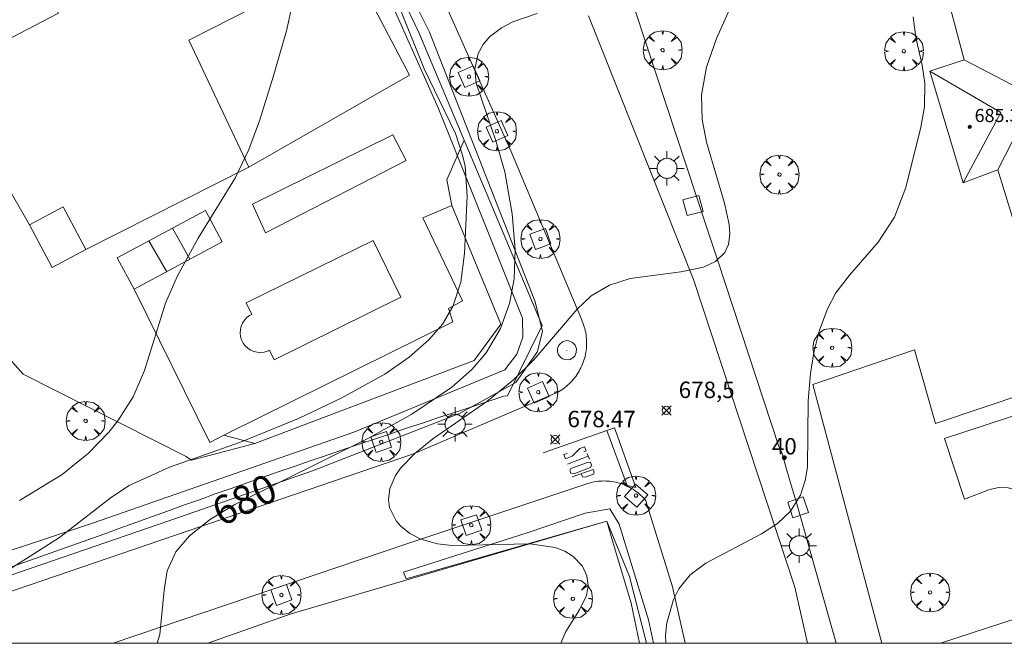
# Model space of a CAD drawing. Units: millimetres. Extents: x 420998 to 422000, y 4488498 to 4489003.
# Drawn here: x 421413 to 421473, y 4488500 to 4488538 of the extents above; entities that cross this region are included whole.
import ezdxf

# ---------------------------------------------------------------- set-up
doc = ezdxf.new("R2010")
doc.units = ezdxf.units.MM
doc.header["$MEASUREMENT"] = 0
doc.layers.get('0').update_dxf_attribs({"lineweight": 9})
for name, color, linetype, lineweight in [('1', 7, 'Continuous', 9), ('f022001p_portal', 7, 'Continuous', 9), ('f022001p_portal_texto', 7, 'Continuous', 9), ('f031026l_pinturavial', 253, 'Continuous', 9), ('f040024s_piscina', 140, 'Continuous', 9), ('f050002l_curvanivel_cgn', 23, 'Continuous', 9), ('f050002l_curvanivel_mae', 213, 'Continuous', 9), ('f050008p_puntocotaterreno', 7, 'Continuous', 9), ('f050009p_puntocotaconstruccionelevada', 211, 'Continuous', 9), ('f061013p_arbol', 91, 'Continuous', 9), ('f070045l_muro_mur', 30, 'MURO2', 9), ('f070045l_muro_tap', 11, 'MURO2', 9), ('f070045l_puerta', 11, 'Continuous', 9), ('f070047l_seto', 91, 'Continuous', 9), ('f070056l_edificacion_med', 221, 'Continuous', 9), ('f070056s_edificacion_edi', 240, 'Continuous', 9), ('f070057s_edificacionligera', 11, 'Continuous', 9), ('f070058l_elementoconstruido_bordillo', 30, 'Continuous', 9), ('f071028l_acera_escalera', 11, 'Continuous', 9), ('f071028s_acera_escalera', 11, 'Continuous', 9), ('f081046p_alcorque', 34, 'Continuous', 9), ('f081055p_farola', 7, 'Continuous', 9), ('f081065p_registro_circular', 7, 'Continuous', 9), ('HOJAS', 7, 'Continuous', 9)]:
    doc.layers.add(name, color=color, linetype=linetype, lineweight=lineweight)
doc.styles.get("Standard").update_dxf_attribs({"font": 'arial.ttf'})
doc.styles.add('Style-s7210005_h', font='txt')
doc.linetypes.add('MURO2', pattern='A,3.1e-05,[1,muro2.shx,S=1,R=0,X=0,Y=0],-3.058844', length=3.058875)

# ---------------------------------------------------------------- blocks, each defined once
blk = doc.blocks.new('TVK2818N_ACAD_1_FMEBLOCK1')
at = {"layer": 'HOJAS'}
blk.add_lwpolyline([(-500, 250), (500, 250), (500, -250), (-500, -250)], close=True, dxfattribs=at)
blk = doc.blocks.new('punto_cota')
at = {"layer": 'f050008p_puntocotaterreno'}
for points in [[(0, 0), (-0.283, 0.283)], [(0, 0), (-0.283, -0.283)], [(0, 0), (0.283, 0.283)], [(0, 0), (0.283, -0.283)]]:
    blk.add_lwpolyline(points, dxfattribs=at)
blk.add_circle((0, 0), 0.25, dxfattribs=at)
blk = doc.blocks.new('punto_cota_construccion_elevada')
at = {"layer": 'f050009p_puntocotaconstruccionelevada'}
h = blk.add_hatch(color=256, dxfattribs=at)
h.dxf.hatch_style = 1
edge = h.paths.add_edge_path()
edge.add_arc((0, 0), 0.1, 0, 360)
blk.add_circle((0, 0), 0.1, dxfattribs=at)
blk = doc.blocks.new('arbol')
at = {"color": 0, "linetype": 'Continuous', "lineweight": 0, "flags": 128}
for points in [[(0.96, 0.012), (1.2, 0.036), (1.128, 0.468), (0.888, 0.804), (0.528, 0.528), (0.816, 0.876), (0.48, 1.104), (0.048, 1.176), (0.012, 0.96), (-0.048, 1.176), (-0.48, 1.104), (-0.816, 0.876), (-0.504, 0.528), (-0.864, 0.804), (-1.104, 0.468), (-1.188, 0.036), (-0.936, 0.012)], [(-0.936, 0.012), (-1.188, -0.048), (-1.104, -0.48), (-0.864, -0.804), (-0.504, -0.504), (-0.816, -0.876), (-0.48, -1.116)], [(-0.48, -1.116), (-0.048, -1.188), (0.012, -0.936), (0.048, -1.188), (0.48, -1.116), (0.816, -0.876), (0.528, -0.504), (0.888, -0.804), (1.128, -0.48), (1.2, -0.048), (0.96, 0.012)]]:
    blk.add_lwpolyline(points, dxfattribs=at)
at = {"color": 0, "linetype": 'Continuous', "lineweight": 0, "extrusion": (0, 0, -1)}
for start, end in [(180.0229, 7.59464), (7.22334, 180.0229)]:
    blk.add_arc((0, 0), 0.104, start, end, dxfattribs=at)
blk = doc.blocks.new('alcorque')
at = {"layer": 'f081046p_alcorque'}
blk.add_lwpolyline([(-0.5, -0.5), (0.5, -0.5), (0.5, 0.5), (-0.5, 0.5)], close=True, dxfattribs=at)
blk = doc.blocks.new('farola')
at = {"layer": '1'}
for points in [[(-0.75, 0.75, 0), (-0.42, 0.42, 0)], [(0.01, 0.61, 0), (0.09, 0.6, 0), (0.16, 0.58, 0), (0.24, 0.57, 0), (0.3, 0.52, 0), (0.37, 0.49, 0), (0.43, 0.43, 0), (0.48, 0.39, 0), (0.52, 0.31, 0), (0.57, 0.25, 0), (0.6, 0.18, 0), (0.61, 0.1, 0), (0.61, 0.03, 0), (0.61, -0.03, 0), (0.61, -0.11, 0), (0.6, -0.18, 0), (0.57, -0.26, 0), (0.52, -0.32, 0), (0.48, -0.39, 0), (0.43, -0.44, 0), (0.37, -0.5, 0), (0.3, -0.53, 0), (0.24, -0.57, 0), (0.16, -0.59, 0), (0.09, -0.6, 0), (0, -0.62, 0), (-0.06, -0.6, 0), (-0.14, -0.59, 0), (-0.21, -0.57, 0), (-0.27, -0.53, 0), (-0.35, -0.5, 0), (-0.41, -0.44, 0), (-0.45, -0.39, 0), (-0.5, -0.32, 0), (-0.54, -0.26, 0), (-0.57, -0.18, 0), (-0.59, -0.11, 0), (-0.59, -0.03, 0), (-0.59, 0.03, 0), (-0.59, 0.1, 0), (-0.57, 0.18, 0), (-0.54, 0.25, 0), (-0.5, 0.31, 0), (-0.45, 0.39, 0), (-0.41, 0.43, 0), (-0.35, 0.49, 0), (-0.27, 0.52, 0), (-0.21, 0.57, 0), (-0.14, 0.58, 0), (-0.06, 0.6, 0), (0.01, 0.61, 0)], [(0, 1.05, 0), (0, 0.6, 0)], [(0.75, 0.75, 0), (0.43, 0.43, 0)], [(-1.05, 0, 0), (-0.59, 0, 0)], [(1.05, 0, 0), (0.61, 0, 0)], [(-0.75, -0.74, 0), (-0.42, -0.41, 0)], [(0.75, -0.75, 0), (0.43, -0.44, 0)], [(0, -1.05, 0), (0, -0.62, 0)]]:
    blk.add_polyline3d(points, dxfattribs=at)
blk = doc.blocks.new('B129')
at = {"layer": 'f081065p_registro_circular'}
for points in [[(0, 0.591, 0), (0.102, 0.575, 0), (0.22, 0.543, 0), (0.331, 0.48, 0), (0.496, 0.307, 0), (0.575, 0.094, 0), (0.567, -0.134, 0), (0.528, -0.236, 0), (0.472, -0.346, 0), (0.291, -0.496, 0), (0.189, -0.559, 0), (0.071, -0.583, 0), (-0.142, -0.567, 0), (-0.26, -0.52, 0), (-0.354, -0.465, 0), (-0.512, -0.283, 0), (-0.559, -0.181, 0), (-0.583, -0.063, 0), (-0.583, 0.047, 0), (-0.559, 0.165, 0), (-0.52, 0.268, 0), (-0.449, 0.362, 0), (-0.276, 0.52, 0), (-0.157, 0.567, 0), (0, 0.591, 0)], [(0, 0.008, 0), (0, 0, 0), (0, 0.008, 0)]]:
    blk.add_polyline3d(points, dxfattribs=at)
blk = doc.blocks.new('portal_catastro')
at = {"layer": 'f022001p_portal'}
h = blk.add_hatch(color=256, dxfattribs=at)
h.dxf.hatch_style = 1
edge = h.paths.add_edge_path()
edge.add_arc((0, 0), 0.125, 0, 360)
blk.add_circle((0, 0), 0.125, dxfattribs=at)

msp = doc.modelspace()

# ---------------------------------------------------------------- linework, layer by layer
at = {"layer": 'f031026l_pinturavial'}
msp.add_line((421446.01, 4488510.924, 678.753), (421447.279, 4488511.401, 678.753), dxfattribs=at)
for points in [[(421444.529, 4488511.598, 678.96), (421448.876, 4488513.13, 678.757), (421450.177, 4488509.484, 678.638), (421449.655, 4488509.623, 678.624), (421448.422, 4488512.97, 678.778)], [(421447.007, 4488511.659, 678.753), (421447.16, 4488511.717, 678.753), (421447.063, 4488511.974, 678.753), (421446.76, 4488511.861, 678.753), (421446.303, 4488511.394, 678.753), (421445.891, 4488511.239, 678.753), (421445.794, 4488511.497, 678.753), (421445.99, 4488511.571, 678.753)], [(421447.461, 4488510.916, 678.753), (421447.414, 4488511.042, 678.753), (421447.236, 4488511.025, 678.753), (421446.227, 4488510.65, 678.753), (421446.161, 4488510.523, 678.753), (421446.218, 4488510.371, 678.753), (421446.403, 4488510.333, 678.753), (421447.418, 4488510.714, 678.753), (421447.482, 4488510.861, 678.753), (421447.461, 4488510.916, 678.753)], [(421447.35, 4488511.211, 678.753), (421447.279, 4488511.401, 678.753), (421447.216, 4488511.569, 678.753)], [(421446.307, 4488510.134, 678.753), (421447.587, 4488510.58, 678.753), (421447.648, 4488510.42, 678.753), (421447.6, 4488510.304, 678.753), (421447.101, 4488510.122, 678.753), (421446.925, 4488510.133, 678.753), (421446.845, 4488510.322, 678.753)]]:
    msp.add_polyline3d(points, dxfattribs=at)
at = {"layer": 'f040024s_piscina'}
for points in [[(421427.859, 4488517.861, 681.466), (421427.745, 4488517.804, 681.466), (421427.542, 4488517.743, 681.466), (421427.331, 4488517.719, 681.466), (421427.12, 4488517.731, 681.466), (421426.913, 4488517.78, 681.466), (421426.719, 4488517.864, 681.466), (421426.542, 4488517.981, 681.466), (421426.388, 4488518.126, 681.466), (421426.261, 4488518.296, 681.466), (421426.166, 4488518.486, 681.466), (421426.106, 4488518.689, 681.466), (421426.081, 4488518.899, 681.466), (421426.094, 4488519.111, 681.466), (421426.143, 4488519.317, 681.466), (421426.227, 4488519.512, 681.466), (421426.343, 4488519.688, 681.466), (421426.489, 4488519.842, 681.466), (421426.659, 4488519.969, 681.466), (421426.79, 4488520.035, 681.466), (421426.443, 4488520.74, 681.466), (421434.173, 4488524.543, 681.466), (421435.875, 4488521.083, 681.466), (421428.145, 4488517.28, 681.466)], [(421475.201, 4488506.347, 677.497), (421474.551, 4488508.327, 677.338), (421473.961, 4488509.007, 677.338), (421473.441, 4488509.317, 677.338), (421472.861, 4488509.477, 677.338), (421472.261, 4488509.487, 677.338), (421471.681, 4488509.347, 677.338), (421470.201, 4488508.787, 677.338), (421468.991, 4488512.487, 677.338), (421476.341, 4488514.897, 677.338), (421478.761, 4488507.517, 677.418)]]:
    msp.add_polyline3d(points, close=True, dxfattribs=at)
at = {"layer": 'f050002l_curvanivel_cgn'}
for points in [[(421445.605, 4488500, 679), (421445.912, 4488500.712, 679), (421446.751, 4488502.04, 679), (421447.176, 4488502.905, 679), (421447.28, 4488503.524, 679), (421447.204, 4488504.105, 679), (421446.932, 4488504.696, 679), (421446.366, 4488505.296, 679), (421445.858, 4488505.606, 679), (421445.269, 4488505.835, 679), (421443.734, 4488506.069, 679), (421439.003, 4488505.95, 679), (421438.106, 4488506.058, 679), (421437.083, 4488506.355, 679), (421436.417, 4488506.697, 679), (421435.861, 4488507.135, 679), (421435.578, 4488507.464, 679), (421435.185, 4488508.278, 679), (421435.113, 4488508.755, 679), (421435.188, 4488509.425, 679), (421435.54, 4488510.23, 679), (421435.853, 4488510.675, 679), (421436.712, 4488511.571, 679), (421437.816, 4488512.458, 679), (421441.112, 4488514.734, 679), (421442.739, 4488516.053, 679), (421443.969, 4488517.269, 679), (421446.602, 4488520.348, 679), (421447.458, 4488521.163, 679), (421448.581, 4488521.819, 679), (421449.841, 4488522.231, 679), (421452.917, 4488522.632, 679), (421454.293, 4488522.925, 679), (421455.024, 4488523.265, 679), (421455.597, 4488523.814, 679), (421455.826, 4488524.305, 679), (421455.916, 4488524.934, 679), (421455.87, 4488525.524, 679), (421455.573, 4488526.81, 679), (421454.488, 4488530.527, 679), (421454.223, 4488531.905, 679), (421454.186, 4488533.426, 679), (421454.486, 4488535.105, 679), (421455.103, 4488536.855, 679), (421456.145, 4488539.229, 679)], [(421410.648, 4488503.64, 681), (421415.074, 4488506.451, 681), (421418.235, 4488508.914, 681), (421419.329, 4488509.608, 681), (421421.779, 4488510.722, 681), (421426.094, 4488512.255, 681), (421429.634, 4488513.704, 681), (421432.274, 4488514.949, 681), (421434.886, 4488516.404, 681), (421436.379, 4488517.44, 681), (421437.565, 4488518.483, 681), (421438.396, 4488519.449, 681), (421439.035, 4488520.528, 681), (421439.516, 4488521.993, 681), (421439.737, 4488523.749, 681), (421439.901, 4488527.25, 681), (421439.778, 4488529.07, 681), (421439.631, 4488529.744, 681), (421439.187, 4488531.064, 681), (421437.296, 4488535.004, 681), (421435.769, 4488538.8, 681)], [(421412.633, 4488508.694, 682), (421415.234, 4488510.278, 682), (421416.853, 4488511.588, 682), (421418.075, 4488512.862, 682), (421418.626, 4488513.545, 682), (421419.569, 4488515.009, 682), (421420.256, 4488516.628, 682), (421421.534, 4488520.716, 682), (421422.237, 4488522.339, 682), (421423.519, 4488524.68, 682), (421425.801, 4488528.37, 682), (421426.613, 4488530.083, 682), (421427.257, 4488531.83, 682), (421428.093, 4488534.515, 682), (421428.896, 4488537.31, 682), (421429.299, 4488539.061, 682)], [(421452.002, 4488500, 678), (421451.988, 4488500.49, 678), (421452.068, 4488501.252, 678), (421452.473, 4488502.678, 678), (421452.804, 4488503.32, 678), (421453.498, 4488504.182, 678), (421454.438, 4488504.884, 678), (421457.84, 4488506.677, 678), (421458.807, 4488507.307, 678), (421459.592, 4488508.061, 678), (421460.201, 4488509.031, 678), (421460.497, 4488509.915, 678), (421460.628, 4488510.724, 678), (421460.676, 4488514.769, 678), (421460.816, 4488516.445, 678), (421461.017, 4488517.718, 678), (421461.352, 4488519.026, 678), (421461.855, 4488520.372, 678), (421462.369, 4488521.352, 678), (421463.188, 4488522.438, 678), (421464.943, 4488524.439, 678), (421465.931, 4488525.957, 678), (421466.616, 4488527.762, 678), (421467.532, 4488531.451, 678), (421467.753, 4488532.681, 678), (421467.783, 4488534.121, 678), (421467.623, 4488535.228, 678), (421467.232, 4488536.902, 678), (421467.073, 4488538.177, 678)]]:
    msp.add_polyline3d(points, dxfattribs=at)
at = {"layer": 'f050002l_curvanivel_mae'}
msp.add_polyline3d([(421421.035, 4488500, 680), (421421.188, 4488500.532, 680), (421421.443, 4488503.245, 680), (421421.634, 4488504.407, 680), (421422.158, 4488505.57, 680), (421422.987, 4488506.54, 680), (421424.282, 4488507.556, 680), (421425.763, 4488508.461, 680), (421433.931, 4488512.513, 680), (421436.537, 4488513.97, 680), (421438.974, 4488515.609, 680), (421440.197, 4488516.69, 680), (421441.062, 4488517.701, 680), (421441.94, 4488519.184, 680), (421442.486, 4488520.71, 680), (421442.762, 4488522.216, 680), (421442.838, 4488523.985, 680), (421442.658, 4488526.171, 680), (421442.198, 4488528.725, 680), (421441.682, 4488530.552, 680), (421440.447, 4488534.122, 680), (421440.369, 4488534.97, 680), (421440.584, 4488535.942, 680), (421440.875, 4488536.474, 680), (421441.274, 4488536.949, 680), (421441.99, 4488537.502, 680), (421442.695, 4488537.863, 680), (421444.17, 4488538.364, 680)], dxfattribs=at)
at = {"layer": 'f070045l_muro_mur'}
msp.add_polyline3d([(421423.03, 4488561.465, 683.175), (421424.299, 4488562.139, 683.175), (421425.649, 4488560.109, 683.175), (421426.729, 4488558.049, 683.175), (421427.799, 4488555.989, 682.294), (421428.869, 4488553.929, 682.294), (421429.919, 4488551.859, 682.294), (421430.959, 4488549.779, 682.294), (421431.979, 4488547.698, 682.294), (421432.998, 4488545.609, 682.2), (421434.008, 4488543.519, 682.2), (421434.998, 4488541.419, 682.2), (421435.978, 4488539.309, 682.2), (421436.958, 4488537.208, 682.2), (421444.478, 4488519.368, 681.25), (421442.368, 4488515.078, 680.174)], dxfattribs=at)
at = {"layer": 'f070045l_muro_tap'}
for points in [[(421454.507, 4488525.318, 679.181), (421449.518, 4488540.488, 680.107), (421453.208, 4488542.648, 680.107), (421478.648, 4488556.088, 677.855), (421482.408, 4488558.358, 677.69), (421488.716, 4488561.692, 677.293)], [(421439.724, 4488530.648, 680.856), (421438.668, 4488528.238, 680.856), (421438.97, 4488526.676, 680.856), (421441.964, 4488519.437, 680.856), (421440.343, 4488517.237, 680.856), (421426.974, 4488512.173, 680.976), (421425.086, 4488512.684, 680.976)], [(421462.388, 4488500, 678.032), (421459.948, 4488508.638, 678.427), (421459.648, 4488509.628, 678.427), (421459.358, 4488510.618, 678.427), (421459.068, 4488511.618, 678.427), (421458.888, 4488511.998, 678.427), (421455.171, 4488523.3, 679.153)], [(421411.928, 4488504.569, 682.078), (421416.808, 4488506.299, 682.078), (421417.778, 4488506.658, 680.619), (421418.748, 4488507.008, 682.23), (421419.718, 4488507.358, 682.23), (421420.688, 4488507.708, 682.23), (421421.658, 4488508.058, 682.23), (421422.628, 4488508.408, 682.23), (421423.598, 4488508.748, 682.23), (421424.568, 4488509.098, 682.23), (421425.538, 4488509.438, 682.23), (421426.518, 4488509.778, 682.23), (421427.488, 4488510.118, 681.414), (421428.458, 4488510.458, 681.414), (421429.438, 4488510.798, 681.414), (421430.408, 4488511.128, 681.414), (421431.388, 4488511.468, 681.414), (421432.368, 4488511.798, 681.414), (421433.338, 4488512.128, 681.414), (421434.318, 4488512.458, 681.414), (421435.298, 4488512.788, 681.414), (421436.268, 4488513.118, 681.414), (421437.248, 4488513.438, 680.174), (421438.228, 4488513.768, 680.174), (421439.208, 4488514.088, 680.174), (421440.188, 4488514.408, 680.174), (421441.168, 4488514.728, 680.174), (421442.148, 4488515.048, 680.174), (421442.368, 4488515.078, 680.174)], [(421424.113, 4488500, 679.977), (421429.188, 4488501.798, 679.545), (421448.412, 4488507.433, 678.633), (421449.788, 4488504.069, 678.893), (421450.831, 4488500, 678.825)]]:
    msp.add_polyline3d(points, dxfattribs=at)
at = {"layer": 'f070045l_puerta'}
msp.add_line((421455.171, 4488523.3, 679.153), (421454.507, 4488525.318, 679.181), dxfattribs=at)
at = {"layer": 'f070047l_seto'}
for points in [[(421424.441, 4488559.94, 683.175), (421425.305, 4488560.383, 683.175), (421428.389, 4488555.532, 682.294), (421430.633, 4488551.232, 682.294), (421437.622, 4488537.24, 680.428), (421444.033, 4488520.871, 681.25), (421444.488, 4488519.016, 681.25), (421444.184, 4488517.771, 681.25), (421442.864, 4488515.884, 680.174), (421439.446, 4488513.996, 680.174), (421430.497, 4488510.504, 681.414), (421422.391, 4488507.678, 682.23), (421408.198, 4488502.807, 681.935)], [(421407.969, 4488504.294, 682.078), (421417.154, 4488507.346, 682.23), (421432.996, 4488512.87, 681.414), (421442.206, 4488516.666, 680.174), (421442.931, 4488517.626, 681.25), (421443.29, 4488518.662, 681.25), (421443.274, 4488519.819, 681.25), (421441.534, 4488524.178, 681.25), (421438.132, 4488532.623, 681.243), (421434.786, 4488540.168, 682.2), (421430.661, 4488548.745, 682.294), (421425.915, 4488556.712, 683.286), (421424.441, 4488559.94, 683.175)], [(421450.395, 4488500, 678.893), (421449.897, 4488502.455, 678.893), (421448.764, 4488506.253, 678.893), (421448.412, 4488507.433, 678.633), (421436.194, 4488503.933, 679.545), (421436.028, 4488504.326, 679.545), (421443.553, 4488506.739, 680.174), (421447.087, 4488507.937, 678.633), (421448.595, 4488508.198, 678.633), (421449.169, 4488507.265, 678.669), (421450.952, 4488501.433, 678.893), (421451.267, 4488500, 678.893)]]:
    msp.add_polyline3d(points, dxfattribs=at)
at = {"layer": 'f070056l_edificacion_med'}
for points in [[(421470.169, 4488535.558, 683.55), (421474.501, 4488533.287, 683.55), (421472.229, 4488528.848, 683.55)], [(421470.109, 4488528.058, 683.55), (421472.413, 4488532.341, 683.55), (421468.079, 4488534.858, 683.55)]]:
    msp.add_polyline3d(points, dxfattribs=at)
at = {"layer": 'f070056s_edificacion_edi'}
msp.add_polyline3d([(421412.07, 4488552.429, 684.406), (421414.06, 4488548.478, 684.406), (421415.076, 4488546.455, 684.191), (421415.682, 4488545.249, 684.063), (421416.19, 4488544.238, 683.956), (421417.69, 4488541.278, 683.02), (421414.37, 4488539.628, 683.956), (421415.01, 4488538.388, 683.956), (421407.96, 4488534.718, 683.374)], dxfattribs=at)
msp.add_polyline3d([(421474.499, 4488521.528, 677.926), (421474.019, 4488523.048, 677.926), (421472.229, 4488528.848, 677.972), (421470.109, 4488528.058, 677.972), (421468.079, 4488534.858, 677.972), (421470.169, 4488535.558, 677.972), (421468.859, 4488540.518, 678.174), (421478.839, 4488543.688, 677.895), (421479.899, 4488544.028, 677.895), (421488.389, 4488546.758, 677.314), (421490.689, 4488539.498, 677.314), (421482.229, 4488536.248, 677.541), (421485.079, 4488526.848, 677.815), (421485.559, 4488525.268, 677.815)], close=True, dxfattribs=at)
at = {"layer": 'f070057s_edificacionligera'}
msp.add_polyline3d([(421415.302, 4488526.589, 682.62), (421416.685, 4488523.996, 682.62), (421414.624, 4488522.897, 682.62), (421413.241, 4488525.49, 682.62)], close=True, dxfattribs=at)
at = {"layer": 'f070058l_elementoconstruido_bordillo'}
for p, q in [((421407.96, 4488534.718, 682.97), (421413.241, 4488525.49, 683.08)), ((421416.685, 4488523.996, 682.82), (421426.603, 4488529.011, 681.93)), ((421437.2, 4488525.921, 681.33), (421438.97, 4488526.676, 681.07))]:
    msp.add_line(p, q, dxfattribs=at)
for points in [[(421422.993, 4488556.25, 682.71), (421424.596, 4488557.122, 682.62), (421436.404, 4488534.623, 681.3), (421426.603, 4488529.011, 681.93), (421422.958, 4488536.746, 682.46), (421430.833, 4488540.772, 681.93), (421423.288, 4488555.788, 682.66), (421422.993, 4488556.25, 682.71)], [(421426.974, 4488512.173, 680.82), (421423.121, 4488511.157, 680.96), (421422.786, 4488511.39, 680.96), (421412.865, 4488516.399, 682.59), (421407.124, 4488522.83, 682.97), (421402.465, 4488531.35, 683.74), (421397.55, 4488540.959, 684.53)], [(421410.777, 4488502.701, 680.7), (421436.644, 4488511.544, 678.94), (421445.425, 4488515.294, 678.71), (421445.53, 4488515.356, 678.71), (421445.634, 4488515.422, 678.71), (421445.735, 4488515.491, 678.79), (421445.834, 4488515.564, 678.79), (421445.93, 4488515.64, 678.79), (421446.023, 4488515.72, 678.79), (421446.114, 4488515.803, 678.78), (421446.201, 4488515.889, 678.78), (421446.285, 4488515.979, 678.78), (421446.366, 4488516.071, 678.78), (421446.444, 4488516.166, 678.78), (421446.518, 4488516.263, 678.78), (421446.589, 4488516.363, 678.78), (421446.656, 4488516.466, 678.78), (421446.72, 4488516.571, 678.78), (421446.779, 4488516.678, 678.78), (421446.835, 4488516.787, 678.78), (421446.887, 4488516.898, 678.78), (421446.935, 4488517.011, 678.78), (421446.979, 4488517.125, 678.78), (421447.019, 4488517.241, 678.78), (421447.054, 4488517.358, 678.78), (421447.086, 4488517.477, 678.78), (421447.113, 4488517.596, 678.78), (421447.136, 4488517.716, 678.75), (421447.154, 4488517.837, 678.75), (421447.169, 4488517.959, 678.75), (421447.179, 4488518.081, 678.89), (421447.184, 4488518.203, 678.89), (421447.185, 4488518.325, 678.89), (421447.182, 4488518.448, 678.89), (421447.175, 4488518.57, 678.89), (421447.163, 4488518.691, 678.88), (421447.147, 4488518.813, 678.88), (421447.126, 4488518.933, 678.88), (421447.101, 4488519.053, 678.88), (421447.072, 4488519.171, 678.88), (421447.039, 4488519.289, 679.03), (421447.001, 4488519.405, 679.03), (421446.96, 4488519.52, 679.03), (421446.914, 4488519.633, 679.03), (421446.864, 4488519.745, 679.03), (421442.569, 4488529.996, 679.59), (421438.047, 4488540.15, 680.24)], [(421460.639, 4488500, 677.601), (421459.868, 4488503.425, 677.83), (421453.686, 4488522.167, 679.01), (421447.3, 4488538.227, 680.03)], [(421426.842, 4488526.747, 681.82), (421427.621, 4488525.002, 681.55), (421436.202, 4488529.414, 681.31), (421435.378, 4488530.97, 681.36), (421426.842, 4488526.747, 681.82)], [(421437.2, 4488525.921, 681.33), (421439.629, 4488520.875, 681.03), (421438.78, 4488520.391, 681.35), (421439.027, 4488519.588, 681.01), (421425.326, 4488512.813, 681.14), (421425.086, 4488512.684, 681.14), (421424.242, 4488512.232, 681.15), (421419.62, 4488521.572, 682.51)], [(421465.163, 4488500, 677.393), (421460.959, 4488515.771, 678.18), (421467.153, 4488517.886, 677.38), (421468.437, 4488513.397, 677.33), (421476.839, 4488516.207, 677.35), (421481.006, 4488504.004, 677.21), (421468.729, 4488500, 677.313)], [(421453.177, 4488500, 677.773), (421452.411, 4488503.441, 678), (421450.795, 4488508.69, 678.38), (421450.719, 4488508.779, 678.38), (421450.64, 4488508.865, 678.38), (421450.559, 4488508.948, 678.38), (421450.474, 4488509.028, 678.38), (421450.387, 4488509.105, 678.38), (421450.297, 4488509.179, 678.38), (421450.204, 4488509.25, 678.38), (421450.108, 4488509.318, 678.38), (421450.011, 4488509.382, 678.38), (421449.911, 4488509.442, 678.39), (421449.809, 4488509.499, 678.39), (421449.705, 4488509.552, 678.39), (421449.599, 4488509.602, 678.39), (421449.491, 4488509.648, 678.39), (421449.382, 4488509.69, 678.39), (421449.272, 4488509.728, 678.39), (421449.16, 4488509.762, 678.39), (421449.047, 4488509.792, 678.39), (421448.933, 4488509.818, 678.39), (421448.818, 4488509.84, 678.39), (421448.702, 4488509.858, 678.39), (421448.586, 4488509.872, 678.37), (421448.469, 4488509.882, 678.37), (421448.352, 4488509.888, 678.37), (421448.235, 4488509.889, 678.37), (421448.118, 4488509.887, 678.37), (421448.001, 4488509.88, 678.37), (421447.884, 4488509.869, 678.37), (421447.768, 4488509.854, 678.37), (421447.653, 4488509.835, 678.37), (421447.538, 4488509.812, 678.37), (421447.424, 4488509.784, 678.37), (421447.311, 4488509.753, 678.37), (421439.951, 4488507.294, 678.77), (421436.237, 4488506.053, 678.99), (421418.349, 4488500, 680.225)]]:
    msp.add_polyline3d(points, dxfattribs=at)
at = {"layer": 'f071028l_acera_escalera'}
for p, q in [((421421.961, 4488525.29, 682.325), (421423.024, 4488523.396, 682.389)), ((421420.518, 4488524.517, 682.452), (421421.61, 4488522.639, 682.513))]:
    msp.add_line(p, q, dxfattribs=at)
at = {"layer": 'f071028s_acera_escalera'}
msp.add_polyline3d([(421419.62, 4488521.572, 682.69), (421418.594, 4488523.486, 682.62), (421423.968, 4488526.365, 682.15), (421424.993, 4488524.451, 682.22)], close=True, dxfattribs=at)

# ---------------------------------------------------------------- block references
at = {"layer": 'f022001p_portal'}
msp.add_blockref('portal_catastro', (421459.226, 4488511.305), dxfattribs=at)
at = {"layer": 'f050008p_puntocotaterreno'}
for p in [(421452.042, 4488514.192, 678.501), (421445.265, 4488512.416, 678.468)]:
    msp.add_blockref('punto_cota', p, dxfattribs=at)
at = {"layer": 'f050009p_puntocotaconstruccionelevada'}
msp.add_blockref('punto_cota_construccion_elevada', (421470.516, 4488531.458, 685.34), dxfattribs=at)
at = {"layer": 'f061013p_arbol'}
for p in [(421451.812, 4488536.135, -2.91), (421466.505, 4488536.073, 678.214), (421440.022, 4488534.522, -1.89), (421441.722, 4488531.195, 679.957), (421458.928, 4488528.562, -2.91), (421444.371, 4488524.634, 679.569), (421462.141, 4488518.005, -2.91), (421444.238, 4488515.296, -7.36), (421416.669, 4488513.552, 682.683), (421434.675, 4488512.266, 679.65), (421450.196, 4488508.998, -7.36), (421440.159, 4488507.203, -7.36), (421428.594, 4488502.949, 679.542), (421446.347, 4488502.715, 679.324), (421468.1, 4488503.098, 677.497)]:
    msp.add_blockref('arbol', p, dxfattribs=at)
at = {"layer": 'f081046p_alcorque'}
for p, rotation in [((421440.022, 4488534.522, -1.89), 294), ((421441.722, 4488531.195, 679.957), 204), ((421453.66, 4488526.667, 679.032), 104.973275755), ((421444.371, 4488524.634, 679.569), 109.893012029), ((421444.238, 4488515.296, 678.718), 294.0502373451), ((421434.675, 4488512.266, 679.65), 288.2071442109), ((421450.196, 4488508.998, 678.257), 138.539548305), ((421460.063, 4488508.284, 678.07), 108.527697565), ((421440.159, 4488507.203, 678.795), 288.4248749198001), ((421428.594, 4488502.949, 679.542), 109.868345523)]:
    msp.add_blockref('alcorque', p, dxfattribs=dict(at, rotation=rotation))
at = {"layer": 'f081055p_farola'}
for p in [(421452.068, 4488528.938, 679.714), (421439.167, 4488513.345, 680.174), (421460.129, 4488505.948, 677.938)]:
    msp.add_blockref('farola', p, dxfattribs=at)
at = {"layer": 'f081065p_registro_circular'}
msp.add_blockref('B129', (421445.985, 4488517.849, 681.25), dxfattribs=at)
at = {"layer": 'HOJAS'}
msp.add_blockref('TVK2818N_ACAD_1_FMEBLOCK1', (421500, 4488750), dxfattribs=at)

# ---------------------------------------------------------------- texts
at = {"layer": 'f022001p_portal_texto', "insert": (421459.226, 4488511.505), "char_height": 1, "width": 2, "attachment_point": 8}
msp.add_mtext('{\\fTrebuchet MS|b0|i0;40}', dxfattribs=at)
at = {"layer": 'f050002l_curvanivel_mae', "insert": (421426.343, 4488508.749, 680), "char_height": 1.75, "width": 5.25, "attachment_point": 5, "rotation": 26.38626}
msp.add_mtext('{\\fRoman|b1|i0;680}', dxfattribs=at)
at = {"layer": 'f050008p_puntocotaterreno', "style": 'Style-s7210005_h'}
for s, p in [('678,5', (421452.792, 4488514.942, 678.501)), ('678.47', (421446.015, 4488513.166, 678.468))]:
    msp.add_text(s, height=1, dxfattribs=at).set_placement(p)
at = {"layer": 'f050009p_puntocotaconstruccionelevada', "style": 'Style-s7210005_h'}
msp.add_text('685.34', height=0.8, dxfattribs=at).set_placement((421470.816, 4488531.758, 685.34))

doc.saveas('drawing.dxf')
